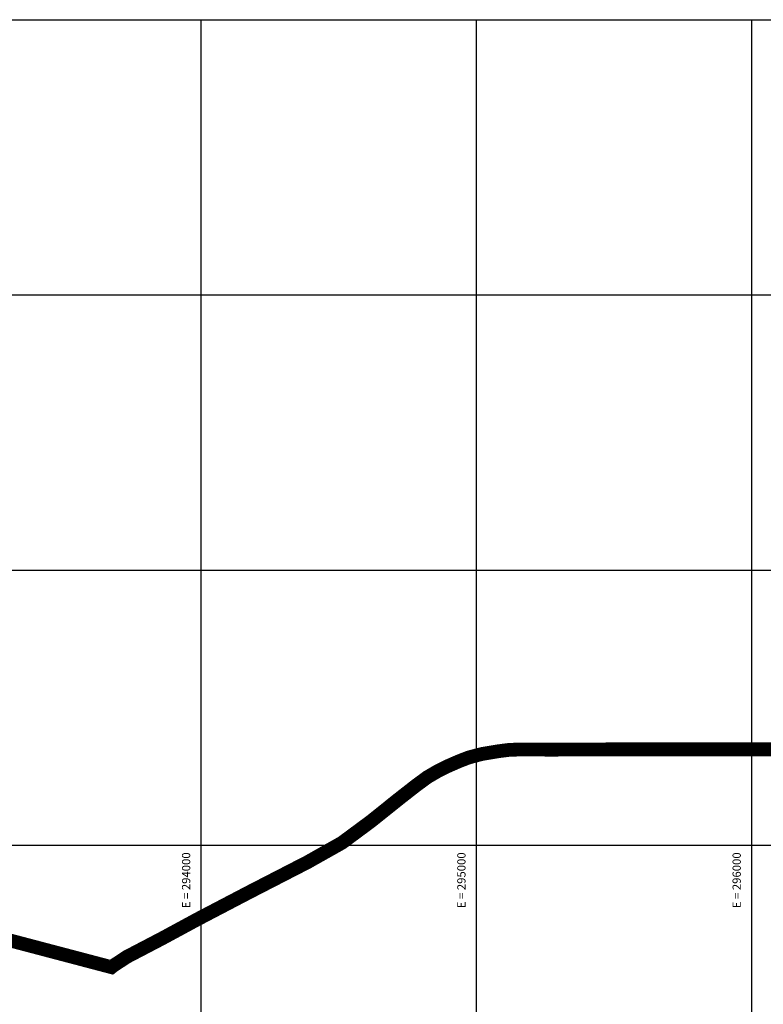
# Model space of a CAD drawing. Units: inches. Extents: x 264319 to 312175, y 7809655 to 7850949.
# Drawn here: x 293340 to 296042, y 7837422 to 7841000 of the extents above; entities that cross this region are included whole.
import ezdxf
from ezdxf.enums import TextEntityAlignment as Align

# ---------------------------------------------------------------- set-up
doc = ezdxf.new("R2010")
doc.units = ezdxf.units.IN
doc.header["$MEASUREMENT"] = 0
doc.linetypes.add('ACAD_ISO04W100', pattern=[30, 24, -3, 0, -3])
doc.linetypes.add('CONTINUO', pattern=[0])
for name, color, linetype in [('LOCKUP', 7, 'Continuous'), ('PERÍMETRO URBANO', 250, 'ACAD_ISO04W100'), ('Quadrantes', 253, 'Continuous')]:
    doc.layers.add(name, color=color, linetype=linetype)
doc.styles.add('SIMPLEX', font='simplex', dxfattribs={"height": 0.2})

# ---------------------------------------------------------------- blocks, each defined once
blk = doc.blocks.new('Quadrantes')
at = {"layer": 'Quadrantes', "linetype": 'CONTINUO'}
for p, q in [((287000, 7841000, -3.4), (308000, 7841000, 0.4)), ((294000, 7825000, 0.8), (294000, 7841000, -2.4)), ((295000, 7825000, 0.8), (295000, 7841000, -2.4)), ((296000, 7825000, 0.8), (296000, 7841000, -2.4)), ((287000, 7840000, -7), (308000, 7840000, 4.1)), ((287000, 7839000, -7), (308000, 7839000, 4.1)), ((287000, 7838000, -7), (308000, 7838000, 4.1))]:
    blk.add_line(p, q, dxfattribs=at)
at = {"layer": 'Quadrantes', "style": 'SIMPLEX', "width": 0.72132}
for s, p, p2 in [('E = 294000', (293960, 7837770.9, -1.6), (293960, 7837973.9, -1.6)), ('E = 295000', (294960, 7837770.9, -1.2), (294960, 7837973.9, -1.2)), ('E = 296000', (295960, 7837770.9, -1.6), (295960, 7837973.9, -1.6))]:
    blk.add_text(s, height=30, rotation=90, dxfattribs=at).set_placement(p, p2, align=Align.FIT)
blk = doc.blocks.new('*U4')
at = {"layer": 'PERÍMETRO URBANO', "color": 6, "ltscale": 0.25, "const_width": 50}
blk.add_lwpolyline([(296113.6, 7838348.4), (295989.3, 7838348.2), (295903.7, 7838348.2), (295488.7, 7838348.2), (295376.9, 7838347.9), (295263.8, 7838347), (295210.1, 7838347.9), (295163.1, 7838347.8), (295119.2, 7838346.5), (295078.3, 7838341.2), (295019.8, 7838331.5), (294972, 7838318.8), (294937.7, 7838305.6), (294893.4, 7838286.3), (294858.6, 7838268.8), (294821.1, 7838246.9), (294780.1, 7838216.7), (294717.8, 7838168), (294616, 7838086.4), (294511.3, 7838008.8), (294386, 7837938.2), (294174.3, 7837829.2), (293987.8, 7837731.6), (293858, 7837661.3), (293729.5, 7837594.1), (293678.5, 7837560.5), (293673.8, 7837556.6), (286435.8, 7839465.4)], dxfattribs=at)
blk.add_blockref('Quadrantes', (0, 0))
blk = doc.blocks.new('*U6')
at = {"layer": 'LOCKUP'}
blk.add_blockref('*U4', (0, 0), dxfattribs=at)

msp = doc.modelspace()

# ---------------------------------------------------------------- block references
at = {"layer": 'LOCKUP'}
msp.add_blockref('*U6', (0, 0), dxfattribs=at)

doc.saveas('drawing.dxf')
